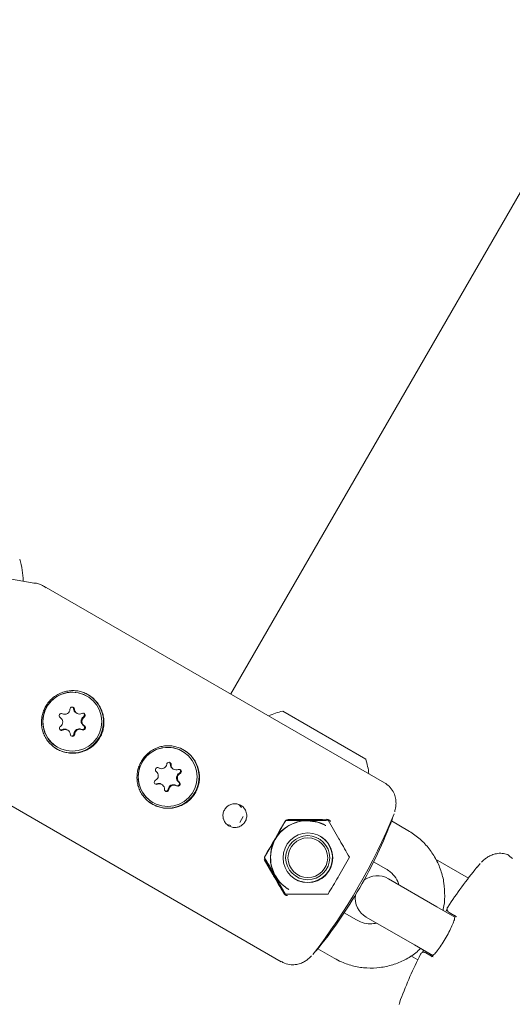
# Model space of a CAD drawing. Units: millimetres. Extents: x -5420 to 5411, y -4173 to 3897.
# Drawn here: x 3033 to 3100, y 573 to 707 of the extents above; entities that cross this region are included whole.
import ezdxf

# ---------------------------------------------------------------- set-up
doc = ezdxf.new("R2010")
doc.units = ezdxf.units.MM
doc.header["$LTSCALE"] = 1000
doc.layers.add('1 EQUIPMENT', color=7, linetype='Continuous', lineweight=18)

# ---------------------------------------------------------------- blocks, each defined once
blk = doc.blocks.new('EX 15-1029 BLOCK')
at = {"layer": '1 EQUIPMENT'}
for p, q in [((3114.3, 706.89), (3061.56, 615.53)), ((3114.3, 706.88), (3061.56, 615.53)), ((3034.91, 630.56), (3024.65, 632.36)), ((3082.42, 603.49), (3036.57, 629.96)), ((3042.1, 615.23), (3042.07, 615.24)), ((3040.61, 612.97), (3040.72, 612.91)), ((3068.62, 613.19), (3079.87, 606.69)), ((3039.48, 610.62), (3039.37, 610.68)), ((3038.07, 608.32), (3038.1, 608.3)), ((3055.04, 607.76), (3055.02, 607.77)), ((3022.58, 605.72), (3068.42, 579.25)), ((3051.78, 605.53), (3051.85, 605.49)), ((3053.73, 605.39), (3053.83, 605.33)), ((3052.25, 603.26), (3052.14, 603.32)), ((3054.24, 603.09), (3054.13, 603.15)), ((3051.02, 600.84), (3051.04, 600.83)), ((3062.91, 600.3), (3063.01, 600.16)), ((3061.2, 597.81), (3061.43, 597.74)), ((3061.56, 597.72), (3061.43, 597.74)), ((3062.8, 598.12), (3063.27, 598.92)), ((3074.46, 597.7), (3074.42, 597.72)), ((3074.78, 598.41), (3074.54, 598.54)), ((3074.78, 598.41), (3076.24, 595.89)), ((3085.59, 597.04), (3083.37, 598.32)), ((3066.13, 593.4), (3067.61, 595.88)), ((3073.5, 595.95), (3073.48, 595.95)), ((3066.12, 593.11), (3067.27, 591.08)), ((3077.65, 593.42), (3076.24, 590.9)), ((3080.94, 592.8), (3082.59, 591.85)), ((3089.33, 593.15), (3093.78, 590.58)), ((3069, 588.41), (3067.6, 590.89)), ((3070.48, 590.76), (3070.5, 590.75)), ((3089.49, 586.71), (3082.94, 590.49)), ((3069, 588.41), (3068.74, 588.56)), ((3069.42, 589.06), (3069.46, 589.04)), ((3078.6, 584.92), (3076.94, 585.87)), ((3091.96, 585.28), (3089.49, 586.71)), ((3091.16, 585.93), (3091.95, 585.46)), ((3079.94, 585.3), (3086.49, 581.52)), ((3073.37, 581.01), (3075.6, 579.73)), ((3086.49, 581.52), (3088.97, 580.09)), ((3088.01, 580.46), (3088.8, 580.01)), ((3086.93, 579.53), (3086, 580.07))]:
    blk.add_line(p, q, dxfattribs=at)
at = {"layer": '1 EQUIPMENT', "flags": 128}
for points in [[(3051.31, 603.35), (3051.41, 603.33), (3051.52, 603.35)], [(3071.97, 598.36), (3073.31, 598.18), (3074.46, 597.7)], [(3074.63, 598.54), (3074.66, 598.51), (3074.7, 598.45)], [(3095.4, 592.56), (3095.27, 592.43), (3094.94, 592.04)], [(3084.6, 574.13), (3084.43, 573.65), (3084.38, 573.48)]]:
    blk.add_lwpolyline(points, dxfattribs=at)
at = {"layer": '1 EQUIPMENT'}
for centre, radius in [((3040.09, 611.78), 4), ((3053.03, 604.3), 4), ((3072.03, 593.34), 3.37), ((3072, 593.35), 2.99), ((3072.02, 593.34), 2.69)]:
    blk.add_circle(centre, radius, dxfattribs=at)
for centre, radius, start, end in [((3023.73, 630.79), 9.7, 0.1894, 17.9415), ((3040.08, 611.77), 4, 60.1411, 239.8589), ((3040.08, 611.77), 4.24, 233.9704, 66.0296), ((3040.07, 613.46), 0.299, 2.799, 179.2722), ((3039.97, 613.52), 0.299, 2.6622, 48.2068), ((3038.62, 612.59), 0.3, 62.9382, 238.9597), ((3038.1, 611.73), 0.7, 302.7739, 58.9635), ((3039.07, 613.48), 0.7, 242.946, 359.1187), ((3040.96, 613.57), 0.697, 182.6597, 239.969), ((3041.07, 613.51), 0.697, 182.6437, 299.2667), ((3041.99, 611.86), 0.7, 122.7739, 238.9635), ((3042.09, 611.8), 0.7, 122.7739, 238.9635), ((3041.55, 612.64), 0.299, 302.6263, 119.1171), ((3041.45, 612.7), 0.3, 302.7862, 48.1127), ((3070.64, 603.71), 9.7, 102.0585, 113.9974), ((3038.64, 610.89), 0.299, 122.6263, 299.1171), ((3041.47, 611), 0.3, 242.9382, 58.9597), ((3041.58, 610.94), 0.3, 242.9382, 58.9597), ((3038.54, 610.95), 0.299, 251.796, 299.2413), ((3039.02, 610.08), 0.697, 60.024, 119.2549), ((3039.13, 610.02), 0.697, 2.6437, 119.2667), ((3040.12, 610.07), 0.299, 182.799, 359.2722), ((3040.02, 610.13), 0.3, 251.907, 359.0945), ((3041.02, 610.11), 0.7, 62.946, 179.1187), ((3041.12, 610.05), 0.7, 62.946, 179.1187), ((3053.02, 604.3), 4, 60.1417, 239.8583), ((3053.03, 604.3), 4.24, 233.9704, 66.0296), ((3052.2, 606.1), 0.7, 237.0972, 353.3236), ((3053.19, 605.98), 0.299, 356.9321, 173.457), ((3053.08, 606.05), 0.299, 356.8353, 48.1974), ((3054.08, 605.99), 0.698, 176.8272, 239.9615), ((3054.18, 605.93), 0.697, 176.7962, 293.4151), ((3070.64, 603.71), 9.7, 6.0026, 17.9415), ((3051.65, 605.26), 0.3, 57.1249, 233.1506), ((3051.05, 604.46), 0.701, 296.979, 53.1191), ((3054.92, 604.18), 0.701, 116.979, 233.1191), ((3055.03, 604.12), 0.701, 116.979, 233.1191), ((3054.58, 605.02), 0.299, 296.8155, 113.2503), ((3054.47, 605.08), 0.3, 296.962, 48.1193), ((3051.5, 603.57), 0.299, 116.8155, 293.2503), ((3051.79, 602.71), 0.697, 60.0235, 113.4143), ((3051.9, 602.65), 0.697, 356.7962, 113.4151), ((3053.78, 602.54), 0.7, 60.1406, 173.319), ((3053.89, 602.48), 0.7, 57.0972, 173.3236), ((3054.32, 603.38), 0.3, 245.7118, 53.1358), ((3054.43, 603.32), 0.3, 237.1249, 53.1506), ((3052.89, 602.6), 0.299, 176.9321, 353.457), ((3052.79, 602.66), 0.3, 251.8939, 353.289), ((3008.14, 630.21), 81.65, 322.2474, 337.7546), ((3071.97, 593.36), 5, 90.0733, 239.8323), ((3071.94, 593.38), 5, 90.1282, 150.0356), ((3071.94, 593.42), 4.97, 60.0052, 90.0896), ((3023.64, 621.26), 63.98, 330, 339.2985), ((3071.94, 593.38), 5, 149.9644, 209.8718), ((3071.98, 593.36), 3.37, 240.1289, 59.8711), ((3144.45, 551.52), 63.98, 140.7015, 146.6974), ((3071.91, 593.37), 4.97, 209.9104, 239.9948), ((3081.44, 587.9), 3, 60, 127.2472), ((3023.64, 621.26), 63.98, 320.7015, 330), ((3081.44, 587.9), 3, 172.7528, 240), ((3061.93, 534.37), 59.27, 59.3441, 60.4659), ((3127.09, 647.26), 77.39, 239.6531, 240.5138), ((3144.45, 551.52), 63.98, 153.3026, 159.2985)]:
    blk.add_arc(centre, radius, start, end, dxfattribs=at)
for centre, major_axis, ratio, start_param, end_param in [((3066.73, 596.39), (6.75, 11.69), 0.072436, 4.51328, 4.911498), ((3061.5, 598.91), (26.94, 0.03), 0.016001, 5.008565, 5.220875), ((3061.93, 599.66), (-13.44, 23.34), 0.016001, 4.203903, 4.416213)]:
    blk.add_ellipse(centre, major_axis=major_axis, ratio=ratio, start_param=start_param, end_param=end_param, dxfattribs=at)
for points, knots in [([(3036.55, 629.93), (3036.39, 630.03), (3035.9, 630.34), (3035.31, 630.54), (3034.9, 630.56), (3034.89, 630.56)], [0, 0, 0, 0, 0.314569, 0.982758, 1, 1, 1, 1]), ([(3036.05, 610.61), (3036.12, 610.39), (3036.26, 609.94), (3036.62, 609.33), (3037.07, 608.78), (3037.6, 608.31), (3038.21, 607.94), (3038.85, 607.69), (3039.53, 607.53), (3040.22, 607.49), (3040.92, 607.56), (3041.61, 607.74), (3042.27, 608.04), (3042.87, 608.45), (3043.39, 608.96), (3043.8, 609.53), (3044.12, 610.17), (3044.31, 610.83), (3044.4, 611.52), (3044.37, 612.21), (3044.23, 612.9), (3043.98, 613.57), (3043.61, 614.2), (3043.14, 614.76), (3042.59, 615.23), (3041.98, 615.59), (3041.33, 615.84), (3040.67, 615.98), (3039.99, 616), (3039.31, 615.92), (3038.63, 615.72), (3037.99, 615.41), (3037.4, 614.98), (3036.9, 614.47), (3036.49, 613.88), (3036.19, 613.25), (3035.99, 612.59), (3035.9, 611.92), (3035.91, 611.25), (3036, 610.83), (3036.05, 610.61)], [0, 0, 0, 0, 0.026469, 0.053687, 0.080162, 0.107452, 0.133122, 0.159567, 0.184775, 0.21067, 0.236697, 0.263431, 0.290296, 0.317964, 0.344376, 0.371617, 0.397007, 0.423142, 0.448449, 0.474441, 0.50067, 0.527619, 0.554509, 0.582215, 0.608433, 0.635472, 0.660725, 0.686699, 0.712232, 0.738448, 0.765035, 0.792376, 0.819168, 0.846794, 0.872618, 0.899232, 0.924415, 0.950302, 0.974851, 1, 1, 1, 1]), ([(3048.99, 603.14), (3049.06, 602.92), (3049.21, 602.47), (3049.56, 601.86), (3050.01, 601.3), (3050.54, 600.84), (3051.15, 600.47), (3051.79, 600.21), (3052.47, 600.06), (3053.16, 600.02), (3053.86, 600.09), (3054.55, 600.27), (3055.21, 600.57), (3055.81, 600.98), (3056.33, 601.49), (3056.75, 602.06), (3057.06, 602.7), (3057.26, 603.36), (3057.34, 604.04), (3057.32, 604.74), (3057.18, 605.43), (3056.92, 606.1), (3056.55, 606.73), (3056.09, 607.28), (3055.53, 607.75), (3054.93, 608.11), (3054.28, 608.36), (3053.61, 608.5), (3052.93, 608.53), (3052.25, 608.45), (3051.57, 608.25), (3050.94, 607.93), (3050.35, 607.51), (3049.85, 606.99), (3049.43, 606.41), (3049.13, 605.78), (3048.93, 605.11), (3048.85, 604.45), (3048.86, 603.78), (3048.95, 603.35), (3048.99, 603.14)], [0, 0, 0, 0, 0.0264692, 0.0536866, 0.080162, 0.1074516, 0.1331216, 0.1595675, 0.1847748, 0.2106705, 0.2366975, 0.2634309, 0.2902964, 0.3179637, 0.3443756, 0.3716166, 0.397007, 0.4231421, 0.4484491, 0.4744413, 0.5006699, 0.5276195, 0.5545091, 0.5822146, 0.6084325, 0.6354718, 0.6607253, 0.6866991, 0.7122321, 0.7384484, 0.7650345, 0.7923757, 0.819168, 0.8467942, 0.8726179, 0.8992317, 0.9244155, 0.9503018, 0.9748514, 1, 1, 1, 1]), ([(3083.79, 599.56), (3083.85, 599.78), (3083.94, 600.15), (3083.99, 600.85), (3083.9, 601.58), (3083.6, 602.35), (3083.09, 603.03), (3082.63, 603.35), (3082.42, 603.49)], [0, 0, 0, 0, 0.238585, 0.395575, 0.543469, 0.698507, 0.859596, 1, 1, 1, 1]), ([(3060.56, 598.63), (3060.57, 598.63), (3060.61, 598.45), (3060.77, 598.11), (3061.15, 597.72), (3061.64, 597.48), (3062.19, 597.41), (3062.73, 597.52), (3063.2, 597.8), (3063.55, 598.23), (3063.74, 598.74), (3063.75, 599.24), (3063.61, 599.72), (3063.35, 600.14), (3062.92, 600.49), (3062.4, 600.67), (3061.86, 600.67), (3061.34, 600.49), (3060.91, 600.15), (3060.62, 599.69), (3060.48, 599.16), (3060.54, 598.81), (3060.56, 598.63)], [0, 0, 0, 0, 0.002216, 0.055544, 0.108531, 0.161981, 0.215895, 0.269545, 0.322593, 0.375598, 0.42903, 0.482511, 0.521188, 0.574309, 0.627408, 0.681075, 0.734986, 0.78841, 0.841349, 0.894526, 0.948323, 1, 1, 1, 1]), ([(3062.91, 600.3), (3062.85, 600.38), (3062.74, 600.49), (3062.61, 600.56), (3062.55, 600.59)], [0, 0, 0, 0, 0.628169, 1, 1, 1, 1]), ([(3067.61, 595.88), (3067.64, 595.94), (3068.13, 596.79), (3068.59, 597.62), (3069.02, 598.4)], [0, 0, 0, 0, 0.070201, 1, 1, 1, 1]), ([(3069.36, 598.5), (3069.3, 598.5), (3069.17, 598.48), (3069.01, 598.38), (3068.93, 598.27), (3068.9, 598.22)], [0, 0, 0, 0, 0.335623, 0.667575, 1, 1, 1, 1]), ([(3069.02, 598.4), (3069.27, 598.4), (3070.22, 598.39), (3071.2, 598.39), (3071.93, 598.39)], [0, 0, 0, 0, 0.257551, 1, 1, 1, 1]), ([(3071.93, 598.39), (3072.19, 598.39), (3073.16, 598.39), (3074.09, 598.4), (3074.78, 598.41)], [0, 0, 0, 0, 0.268634, 1, 1, 1, 1]), ([(3075.08, 598.27), (3075.07, 598.29), (3075.03, 598.36), (3074.93, 598.45), (3074.83, 598.5), (3074.73, 598.54), (3074.67, 598.54), (3074.61, 598.54)], [0, 0, 0, 0, 0.133547, 0.414489, 0.655134, 0.701617, 1, 1, 1, 1]), ([(3090.32, 586.23), (3090.34, 586.28), (3090.53, 586.89), (3090.6, 588.14), (3090.52, 589.92), (3090.09, 591.65), (3089.36, 593.28), (3088.36, 594.75), (3087.11, 596.05), (3086.1, 596.71), (3085.59, 597.04)], [0, 0, 0, 0, 0.011737, 0.152451, 0.293157, 0.433845, 0.574508, 0.715142, 0.855747, 1, 1, 1, 1]), ([(3076.24, 595.89), (3076.28, 595.84), (3076.76, 594.99), (3077.22, 594.18), (3077.65, 593.42)], [0, 0, 0, 0, 0.070201, 1, 1, 1, 1]), ([(3099.11, 593.77), (3098.86, 593.84), (3098.35, 593.98), (3097.59, 593.92), (3096.93, 593.72), (3096.39, 593.44), (3095.96, 593.12), (3095.71, 592.9), (3095.59, 592.77), (3095.58, 592.76)], [0, 0, 0, 0, 0.158886, 0.321485, 0.472717, 0.621933, 0.784326, 0.986906, 1, 1, 1, 1]), ([(3099.74, 593.23), (3099.5, 593.44), (3099.13, 593.77), (3099.11, 593.76), (3099.11, 593.76)], [0, 0, 0, 0, 0.62231, 1, 1, 1, 1]), ([(3067.6, 590.89), (3067.57, 590.95), (3067.08, 591.79), (3066.59, 592.62), (3066.13, 593.4)], [0, 0, 0, 0, 0.070201, 1, 1, 1, 1]), ([(3066.23, 593.6), (3066.2, 593.53), (3066.14, 593.42), (3066.14, 593.22), (3066.19, 593.11), (3066.22, 593.05)], [0, 0, 0, 0, 0.356268, 0.680785, 1, 1, 1, 1]), ([(3067.27, 591.08), (3067.31, 591.02), (3067.79, 590.17), (3068.28, 589.34), (3068.74, 588.56)], [0, 0, 0, 0, 0.0702006, 1, 1, 1, 1]), ([(3082.59, 591.85), (3082.72, 591.77), (3083.16, 591.49), (3083.78, 590.85), (3084.24, 590.16), (3084.33, 589.74), (3084.35, 589.68)], [0, 0, 0, 0, 0.1549982, 0.5471276, 0.9401395, 1, 1, 1, 1]), ([(3076.24, 590.9), (3076.2, 590.84), (3075.71, 590), (3075.22, 589.18), (3074.76, 588.42)], [0, 0, 0, 0, 0.070201, 1, 1, 1, 1]), ([(3068.81, 588.48), (3068.82, 588.46), (3068.85, 588.4), (3068.94, 588.31), (3069.05, 588.26), (3069.15, 588.22), (3069.22, 588.22), (3069.27, 588.21)], [0, 0, 0, 0, 0.133547, 0.414489, 0.655134, 0.701617, 1, 1, 1, 1]), ([(3071.91, 588.4), (3071.19, 588.4), (3070.21, 588.4), (3069.25, 588.41), (3069, 588.41)], [0, 0, 0, 0, 0.742449, 1, 1, 1, 1]), ([(3074.76, 588.42), (3074.08, 588.41), (3073.15, 588.4), (3072.18, 588.4), (3071.91, 588.4)], [0, 0, 0, 0, 0.731366, 1, 1, 1, 1]), ([(3090.85, 586.28), (3090.83, 586.24), (3090.8, 586.18), (3090.73, 586.05), (3090.71, 586.01)], [0, 0, 0, 0, 0.657689, 1, 1, 1, 1]), ([(3090.99, 586.66), (3090.99, 586.65), (3090.93, 586.6), (3090.9, 586.47), (3090.89, 586.32), (3090.92, 586.2), (3090.97, 586.1), (3091.02, 586.04), (3091.05, 586.01), (3091.07, 585.99), (3091.1, 585.97), (3091.12, 585.95), (3091.14, 585.94), (3091.15, 585.93), (3091.15, 585.93)], [0, 0, 0, 0, 0.012675, 0.091576, 0.152969, 0.204144, 0.247509, 0.282165, 0.309354, 0.338749, 0.38503, 0.486929, 0.801123, 1, 1, 1, 1]), ([(3081.34, 584.49), (3081.05, 584.44), (3080.4, 584.33), (3079.44, 584.5), (3078.85, 584.79), (3078.6, 584.92)], [0, 0, 0, 0, 0.303888, 0.697527, 1, 1, 1, 1]), ([(3091.99, 585.48), (3091.99, 585.46), (3091.99, 585.4), (3091.93, 585.06), (3091.72, 584.48), (3091.38, 583.69), (3090.91, 582.8), (3090.38, 581.89), (3089.83, 581.07), (3089.31, 580.42), (3088.95, 580.04), (3088.74, 579.93), (3088.77, 579.93), (3088.78, 579.93)], [0, 0, 0, 0, 0.030486, 0.115361, 0.218115, 0.328503, 0.442637, 0.557869, 0.672816, 0.786854, 0.898251, 0.980303, 1, 1, 1, 1]), ([(3092, 585.52), (3092, 585.53), (3091.99, 585.55), (3091.99, 585.51), (3091.99, 585.48)], [0, 0, 0, 0, 0.328808, 1, 1, 1, 1]), ([(3075.6, 579.73), (3075.92, 579.55), (3076.77, 579.1), (3078.26, 578.61), (3080.02, 578.35), (3081.8, 578.42), (3083.54, 578.79), (3085.19, 579.47), (3086.46, 580.24), (3087.09, 580.85), (3087.3, 581.05)], [0, 0, 0, 0, 0.087965, 0.228495, 0.369132, 0.509773, 0.65043, 0.79111, 0.931818, 1, 1, 1, 1]), ([(3088, 580.47), (3087.99, 580.47), (3087.97, 580.48), (3087.97, 580.48), (3087.9, 580.51), (3087.85, 580.52), (3087.77, 580.54), (3087.65, 580.54), (3087.5, 580.49), (3087.37, 580.4), (3087.32, 580.3), (3087.3, 580.26)], [0, 0, 0, 0, 0.362422, 0.632765, 0.682068, 0.716594, 0.751825, 0.80603, 0.868582, 0.94054, 1, 1, 1, 1]), ([(3087.71, 580.81), (3087.71, 580.8), (3087.63, 580.68), (3087.59, 580.62), (3087.55, 580.57)], [0, 0, 0, 0, 0.061765, 1, 1, 1, 1]), ([(3068.44, 579.28), (3068.58, 579.2), (3068.97, 578.95), (3069.71, 578.82), (3070.5, 578.86), (3071.17, 579.06), (3071.7, 579.34), (3072.13, 579.66), (3072.38, 579.88), (3072.51, 580.02), (3072.52, 580.03)], [0, 0, 0, 0, 0.087703, 0.25139, 0.395232, 0.529018, 0.661019, 0.804678, 0.983888, 1, 1, 1, 1])]:
    blk.add_open_spline(points, degree=3, knots=knots, dxfattribs=at)

msp = doc.modelspace()

# ---------------------------------------------------------------- block references
at = {"layer": '1 EQUIPMENT'}
msp.add_blockref('EX 15-1029 BLOCK', (0, 0), dxfattribs=at)

doc.saveas('drawing.dxf')
